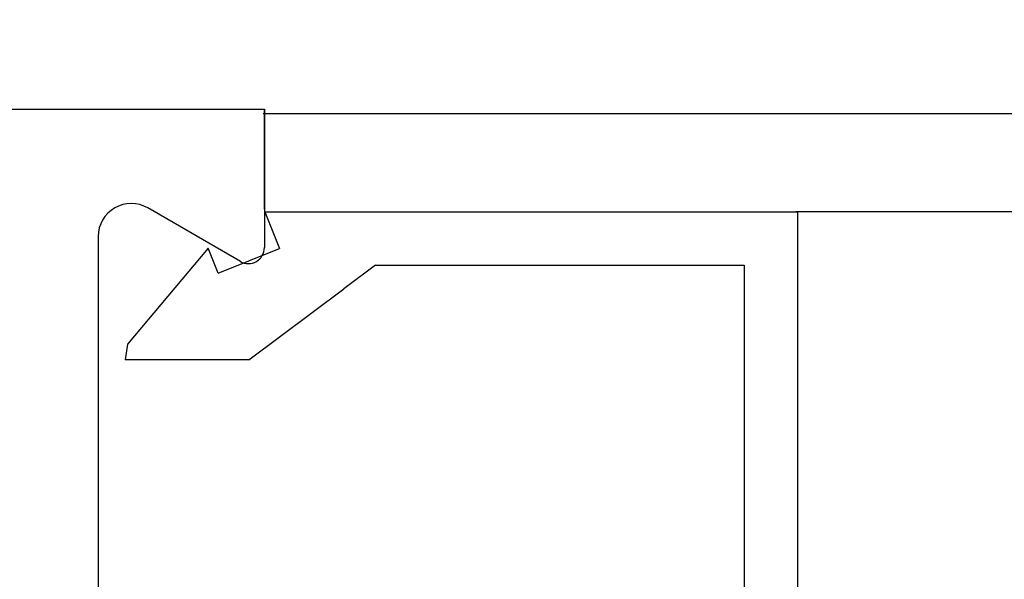
# Model space of a CAD drawing. Extents: x 0 to 138, y -1 to 81.
# Drawn here: x 8 to 8, y 23 to 23 of the extents above; entities that cross this region are included whole.
import ezdxf

# ---------------------------------------------------------------- set-up
doc = ezdxf.new("R2010")
doc.units = 0
doc.header["$MEASUREMENT"] = 0
doc.header["$PDMODE"] = 2
doc.layers.get('0').update_dxf_attribs({"linetype": 'CONTINUOUS'})
doc.layers.get('Defpoints').update_dxf_attribs({"linetype": 'CONTINUOUS'})
for name, color, linetype, lineweight in [('Dimension', 2, 'CONTINUOUS', 15), ('Object', 7, 'CONTINUOUS', 30), ('OBJECT DETAIL', 254, 'CONTINUOUS', 25)]:
    doc.layers.add(name, color=color, linetype=linetype, lineweight=lineweight)
doc.styles.get("Standard").update_dxf_attribs({"font": 'ARIAL.TTF'})
doc.dimstyles.new('Nabco Dimension Arch Style - Autocad', dxfattribs={"dimscale": 2, "dimtxt": 0.375, "dimasz": 0.37, "dimexe": 0.06, "dimexo": 0.06, "dimgap": 0.06, "dimtad": 0, "dimdec": 4, "dimzin": 4, "dimdsep": 46, "dimlunit": 5, "dimtxsty": 'Standard', "dimcen": 0, "dimclrd": 256, "dimclre": 256, "dimclrt": 256, "dimadec": 1, "dimazin": 1, "dimtm": 1e-09, "dimtfac": 1, "dimtdec": 4, "dimtofl": 0, "dimtmove": 0, "dimatfit": 3, "dimfxl": 0, "dimfrac": 2, "dimtolj": 1, "dimtzin": 4, "dimlwd": -1, "dimlwe": -1, "dimarcsym": 0})

# ---------------------------------------------------------------- blocks, each defined once
blk = doc.blocks.new('GLSTOP')
for p, q in [((-0.67238, -0.77852), (-0.67238, -0.19717)), ((-0.62238, -0.72849), (-0.62238, -0.37228)), ((-0.15733, -0.63944), (-0.24656, -0.70623)), ((-0.15733, -0.63944), (-0.04139, -0.63944)), ((-0.04358, -0.6544), (-0.04139, -0.63944)), ((-0.11915, -0.7445), (-0.04358, -0.6544)), ((-0.27631, -0.72849), (-0.24656, -0.70623)), ((-0.2763, -0.72849), (-0.62238, -0.72849)), ((-0.12854, -0.72098), (-0.18612, -0.744)), ((-0.12854, -0.72098), (-0.11915, -0.7445)), ((-0.17233, -0.77852), (-0.18612, -0.744)), ((-0.17233, -0.77852), (-0.67238, -0.77852))]:
    blk.add_line(p, q)
blk = doc.blocks.new('END')
at = {"layer": 'Object'}
for p, q in [((1.99011, 0), (0, 0)), ((1.99011, 0.00041), (1.99011, 0.00041)), ((1.99011, 0.00041), (1.99011, -0.12959)), ((1.99011, -0.09344), (1.99011, 0.00041)), ((1.96762, -0.14257), (1.88063, -0.09235)), ((1.83414, -0.1192), (1.83414, -0.85846))]:
    blk.add_line(p, q, dxfattribs=at)
for centre, radius, start, end in [((1.86513, -0.1192), 0.03099, 60, 180), ((1.97512, -0.12959), 0.015, 240, 0)]:
    blk.add_arc(centre, radius, start, end, dxfattribs=at)
blk = doc.blocks.new('FEND')
blk.add_blockref('END', (0, 0))
at = {"layer": 'OBJECT DETAIL', "rotation": 180}
blk.add_blockref('GLSTOP', (1.818139, -0.874458), dxfattribs=at)
blk = doc.blocks.new('*D36')
at = {"layer": 'Defpoints', "color": 0}
for p in [(23.26259, 25.20026), (5.74585, 23.66924), (23.26259, 22.41273)]:
    blk.add_point(p, dxfattribs=at)
at = {"layer": 'Dimension'}
for p, q in [((5.74585, 23.78924), (5.74585, 25.32026)), ((23.26259, 22.53273), (23.26259, 25.32026)), ((6.48585, 25.20026), (11.4597, 25.20026)), ((22.52259, 25.20026), (14.7362, 25.20026))]:
    blk.add_line(p, q, dxfattribs=at)
for points in [[(6.48585, 25.32359), (6.48585, 25.07693), (5.74585, 25.20026)], [(22.52259, 25.32359), (22.52259, 25.07693), (23.26259, 25.20026)]]:
    blk.add_solid(points, dxfattribs=at)
at = {"layer": 'Dimension', "insert": (13.09795, 25.20026), "char_height": 0.5, "attachment_point": 5}
blk.add_mtext('\\A1;SIDELITE', dxfattribs=at)

msp = doc.modelspace()

# ---------------------------------------------------------------- linework, layer by layer
at = {"layer": 'Object'}
for p, q in [((7.73478, 23.2875), (21.18134, 23.28754)), ((21.13689, 23.19515), (8.23483, 23.19515))]:
    msp.add_line(p, q, dxfattribs=at)

# ---------------------------------------------------------------- block references
msp.add_blockref('FEND', (5.74585, 23.29109), dxfattribs=at)

# ---------------------------------------------------------------- dimensions: what is measured, and where the dimension line sits
at = {"layer": 'Dimension'}
dim = msp.add_linear_dim(base=(23.26259, 25.20026), p1=(5.74585, 23.66924), p2=(23.26259, 22.41273), angle=0, text='SIDELITE', dimstyle='Nabco Dimension Arch Style - Autocad', override={"dimtxt": 0.25, "dimpost": '\\X'}, dxfattribs=at)
dim.commit()
dim.dimension.update_dxf_attribs({"geometry": '*D36', "text_midpoint": (13.09795, 25.20026), "dimtype": 160})

doc.saveas('drawing.dxf')
